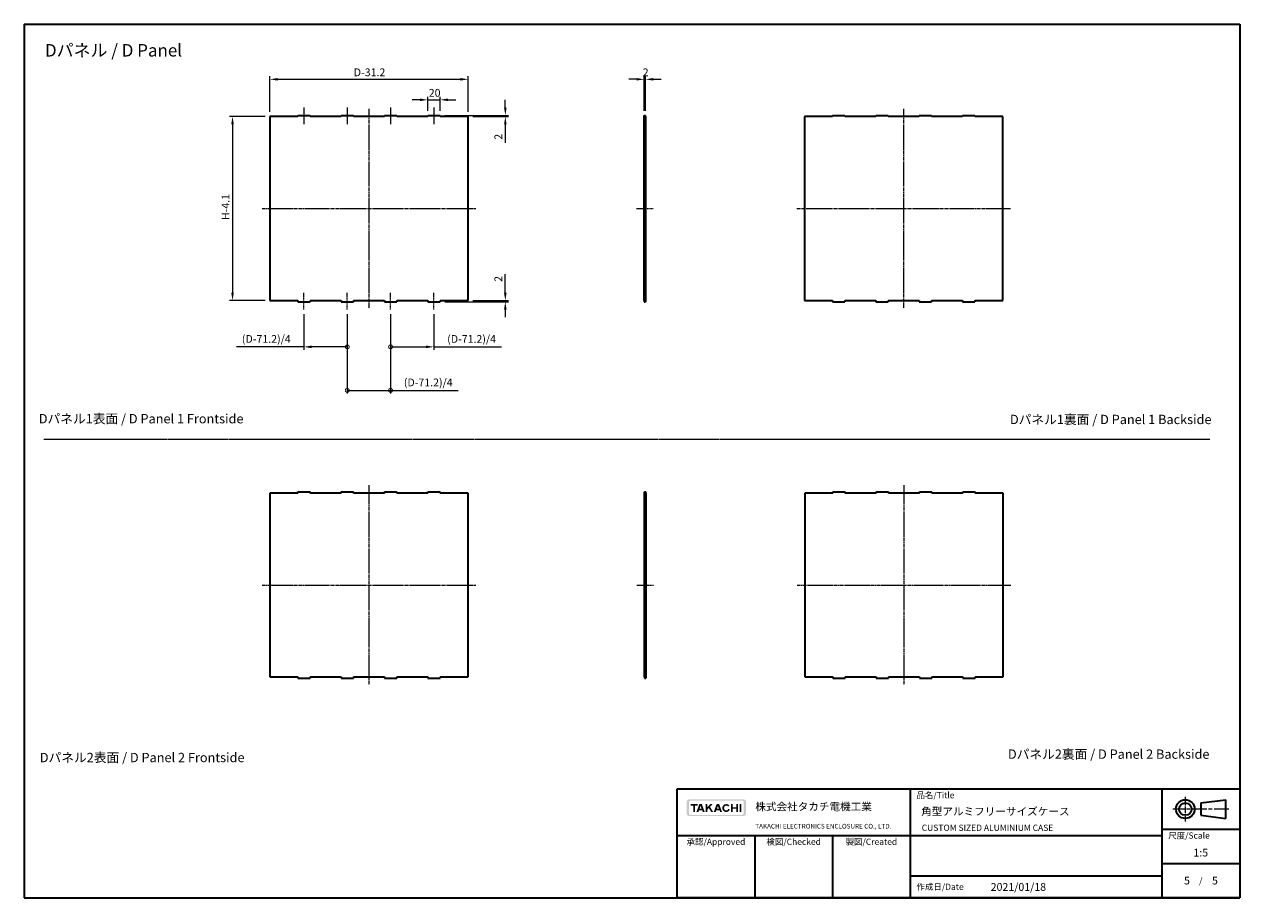
# Model space of a CAD drawing. Units: millimetres. Extents: x 14 to 9048, y 8 to 1694.
# Drawn here: x 7092 to 9048, y 8 to 1413 of the extents above; entities that cross this region are included whole.
import ezdxf
from ezdxf.enums import TextEntityAlignment as Align

# ---------------------------------------------------------------- set-up
doc = ezdxf.new("R2010")
doc.units = ezdxf.units.MM
doc.linetypes.add('CHAIN', pattern=[0.35429999999999995, 0.2362, -0.0295, 0.0591, -0.0295])
doc.layers.get('Defpoints').update_dxf_attribs({"lineweight": 25})
for name, color, linetype, lineweight in [('Border (ISO)', 7, 'Continuous', 35), ('Centerline (ISO)', 131, 'Continuous', 18), ('Dimension (ISO)', 7, 'Continuous', 18), ('Dimension (ISO) @ 1', 7, 'Continuous', 18), ('Hatch (ISO)', 1, 'Continuous', 18), ('Sketch Geometry (ISO)', 7, 'Continuous', 18), ('Symbol (ISO)', 7, 'Continuous', 18), ('Title (ISO)', 7, 'Continuous', 35), ('Visible (ISO)', 7, 'Continuous', 35)]:
    doc.layers.add(name, color=color, linetype=linetype, lineweight=lineweight)
doc.styles.add('Note Text (TK)', font='txt')
doc.styles.add('文字スタイル67', font='arial.ttf')
doc.dimstyles.new('Default - Method 1b (TK)', dxfattribs={"dimtxt": 2.5, "dimasz": 2.5, "dimexe": 1, "dimexo": 1.499999999999999, "dimgap": 1, "dimtad": 1, "dimrnd": 1e-08, "dimdsep": 46, "dimtxsty": 'Note Text (TK)', "dimcen": 0.09, "dimdle": 5, "dimclrd": 100, "dimclre": 100, "dimclrt": 7, "dimadec": 1, "dimazin": 1, "dimtfac": 1, "dimtmove": 0, "dimatfit": 3, "dimfxl": 1, "dimtolj": 1, "dimlwd": -1, "dimlwe": -1, "dimarcsym": 0})

# ---------------------------------------------------------------- blocks, each defined once
blk = doc.blocks.new('図面枠 tk図枠')
at = {"layer": 'Border (ISO)'}
for p, q in [((14.49999999999999, 289), (405.4999999999999, 289)), ((14.49999999999999, 289), (14.50000000000001, 8.000000000000007)), ((405.4999999999999, 289), (405.4999999999999, 8.000000000000007)), ((14.50000000000001, 8.000000000000007), (405.4999999999999, 8.000000000000007))]:
    blk.add_line(p, q, dxfattribs=at)
blk = doc.blocks.new('表題欄 tk表題欄')
at = {"layer": 'Hatch (ISO)'}
h = blk.add_hatch(color=256, dxfattribs=at)
edge = h.paths.add_edge_path(flags=0)
edge.add_arc((95.57537688673352, 236.2990653650367), 0.5958259999999996, 269.9999999999897, 360)
edge.add_line((96.17120288673351, 236.2990653650368), (96.17120288673348, 239.7107813650365))
edge.add_arc((95.5753768867335, 239.7107813650366), 0.5958259999999996, 0, 90.0000000000068)
edge.add_line((95.57537688673342, 240.3066073650366), (79.13710888673356, 240.3066073650366))
edge.add_arc((79.13710888673353, 239.7107813650366), 0.5958259999999996, 89.99999999999744, 180)
edge.add_line((78.54128288673353, 239.7107813650365), (78.54128288673331, 236.2990653650368))
edge.add_arc((79.13710888673332, 236.2990653650365), 0.5958259999999996, 180, 270.0000000000231)
edge.add_line((79.13710888673356, 235.7032393650365), (95.57537688673342, 235.7032393650367))
edge = h.paths.add_edge_path()
edge.add_line((77.83935088673357, 239.9556413650366), (77.83935088673357, 236.0542053650368))
edge.add_arc((78.54128288673346, 236.0542053650367), 0.7019319999998935, 180, 270.0000000000087)
edge.add_line((78.54128288673357, 235.3522733650368), (96.17120288673352, 235.3522733650368))
edge.add_arc((96.17120288673351, 236.0542053650367), 0.7019319999998921, 270, 360)
edge.add_line((96.8731348867334, 236.0542053650368), (96.87313488673352, 239.9556413650366))
edge.add_arc((96.1712028867336, 239.9556413650367), 0.7019319999998921, 0, 90.00000000000873)
edge.add_line((96.17120288673348, 240.6575733650367), (78.54128288673357, 240.6575733650366))
edge.add_arc((78.54128288673357, 239.9556413650366), 0.7019319999999984, 90, 180)
for points in [[(79.07181288673355, 239.1476033650369), (79.07181288673355, 238.6578833650367), (79.92066088673353, 238.6578833650367), (79.92066088673353, 236.6581933650368), (80.50832488673353, 236.6581933650368), (80.50832488673353, 238.6578833650367), (81.35717288673355, 238.6578833650367), (81.35717288673355, 239.1476033650369)], [(85.68407849525303, 236.6581933650368), (84.9434673993943, 237.8918698287545), (84.41792288673358, 237.3246628822781), (84.41792288673358, 236.6581933650368), (83.89555488673355, 236.6581933650368), (83.89555488673355, 239.1476033650369), (84.41792288673358, 239.1476033650369), (84.41792288673358, 238.0993979968839), (85.38913556809511, 239.1476033650369), (86.10696490847272, 239.1476033650369), (85.31925422435492, 238.2974470774499), (86.30334488673353, 236.6581933650368)], [(92.09142939614459, 239.1476033650369), (92.09142939614459, 236.6581933650368), (92.60971639614465, 236.6581933650368), (92.60971639614465, 237.6580383650368), (93.76872039614462, 237.6580383650368), (93.76872039614462, 236.6581933650368), (94.28700739614459, 236.6581933650368), (94.28700739614459, 239.1476033650369), (93.76872039614462, 239.1476033650369), (93.76872039614462, 238.1477583650367), (92.60971639614465, 238.1477583650367), (92.60971639614465, 239.1476033650369)], [(94.84202339614467, 239.1476033650369), (94.84202339614467, 236.6581933650368), (95.36439139614473, 236.6581933650368), (95.36439139614473, 239.1476033650369)]]:
    blk.add_hatch(color=256, dxfattribs=at).paths.add_polyline_path(points)
h = blk.add_hatch(color=256, dxfattribs=at)
h.paths.add_polyline_path([(82.59020695886475, 237.7110913650368), (81.95242681460243, 237.7110913650368), (82.27131688673356, 238.5794973650367)], flags=0)
h.paths.add_polyline_path([(82.77903014574996, 237.1968853650368), (81.76360362771717, 237.1968853650368), (81.56578886050404, 236.6581933650368), (80.94907288673355, 236.6581933650368), (81.86321688673357, 239.1476033650369), (82.67941688673353, 239.1476033650369), (83.59356088673351, 236.6581933650368), (82.97684491296302, 236.6581933650368)])
h = blk.add_hatch(color=256, dxfattribs=at)
h.paths.add_polyline_path([(87.52707281460246, 237.7110913650368), (88.16485295886469, 237.7110913650368), (87.84596288673359, 238.5794973650367)], flags=0)
h.paths.add_polyline_path([(87.14043486050403, 236.6581933650368), (87.3382496277172, 237.1968853650368), (88.35367614574989, 237.1968853650368), (88.551490912963, 236.6581933650368), (89.16820688673343, 236.6581933650368), (88.25406288673352, 239.1476033650369), (87.43786288673356, 239.1476033650369), (86.52371888673358, 236.6581933650368)])
h = blk.add_hatch(color=256, dxfattribs=at)
edge = h.paths.add_edge_path()
edge.add_arc((90.52309888673334, 237.9028983650369), 1.273272000000011, 38.55054079078439, 336.5820184016556)
edge.add_line((91.69149139614446, 237.3968543650369), (91.17255542714857, 237.6216113977801))
edge.add_ellipse((90.52309888673352, 237.9028983650369), major_axis=(0, -0.7998759999999119), ratio=0.8673469387756529, start_angle=128.5505407907963, end_angle=426.582018401653, ccw=False)
edge.add_line((91.09381514418376, 238.3576891122095), (91.51887237036831, 238.6964075050431))
at = {"layer": 'Title (ISO)'}
for p, q in [((74.70882392282105, 244.052739026017), (255.7088239228211, 244.052739026017)), ((74.70882392282105, 209.052739026017), (74.70882392282105, 244.052739026017)), ((149.7088239228211, 244.052739026017), (149.7088239228211, 209.052739026017)), ((230.7088239228211, 244.052739026017), (230.7088239228211, 209.052739026017)), ((255.7088239228211, 244.052739026017), (255.7088239228211, 209.052739026017)), ((243.2088239228211, 239.552739026017), (251.2088239228211, 240.5527390260171)), ((243.2088239228211, 239.552739026017), (243.2088239228211, 235.552739026017)), ((251.2088239228211, 234.552739026017), (251.2088239228211, 240.5527390260171)), ((243.2088239228211, 235.552739026017), (251.2088239228211, 234.552739026017)), ((230.7088239228211, 231.052739026017), (255.7088239228211, 231.052739026017)), ((74.70882392282105, 229.052739026017), (230.7088239228211, 229.052739026017)), ((99.70882392282108, 229.052739026017), (99.70882392282108, 209.052739026017)), ((124.708823922821, 229.052739026017), (124.708823922821, 209.052739026017)), ((230.7088239228211, 220.052739026017), (255.7088239228211, 220.052739026017)), ((149.7088239228211, 216.052739026017), (230.7088239228211, 216.052739026017)), ((255.7088239228211, 209.052739026017), (74.70882392282105, 209.052739026017))]:
    blk.add_line(p, q, dxfattribs=at)
at = {"layer": 'Title (ISO)', "color": 4, "linetype": 'CHAIN', "lineweight": 18, "ltscale": 8.889559745788574}
blk.add_line((238.2088239228211, 241.552739026017), (238.2088239228211, 233.552739026017), dxfattribs=at)
at = {"layer": 'Title (ISO)', "color": 4, "linetype": 'CHAIN', "lineweight": 18, "ltscale": 20.00163269042969}
blk.add_line((252.2088239228211, 237.552739026017), (234.2088239228211, 237.552739026017), dxfattribs=at)
at = {"layer": 'Title (ISO)'}
for radius in [3, 2]:
    blk.add_circle((238.2088239228211, 237.552739026017), radius, dxfattribs=at)
at = {"layer": 'Title (ISO)', "color": 1, "char_height": 2.000000029802322, "line_spacing_factor": 1.5, "style": 'Note Text (TK)'}
for s, insert, attachment_point in [('\\fＭＳ Ｐゴシック|b0|i0;\\H2.0000;品名/Title', (151.708823922821, 242.052739026017), 4), ('\\fＭＳ Ｐゴシック|b0|i0;\\H2.0000;承認/Approved', (87.20882392282108, 227.052739026017), 5), ('\\fＭＳ Ｐゴシック|b0|i0;\\H2.0000;検図/Checked', (112.208823922821, 227.052739026017), 5), ('\\fＭＳ Ｐゴシック|b0|i0;\\H2.0000;製図/Created', (137.2088239228211, 227.052739026017), 5), ('\\fＭＳ Ｐゴシック|b0|i0;\\H2.0000;尺度/Scale', (232.7088239228211, 229.052739026017), 4), ('\\fＭＳ Ｐゴシック|b0|i0;\\H2.0000;作成日/Date', (151.708823922821, 212.552739026017), 4)]:
    blk.add_mtext(s, dxfattribs=dict(at, insert=insert, attachment_point=attachment_point))
at = {"layer": 'Title (ISO)', "color": 7, "line_spacing_factor": 1.5, "style": 'Note Text (TK)'}
for s, insert, char_height, attachment_point in [('株式会社タカチ電機工業', (99.87313488673345, 238.052739026017), 2.5, 4), ('\\fArial|b0|i0;\\H1.4986;TAKACHI ELECTRONICS ENCLOSURE CO., LTD.', (99.87313488673342, 232.052739026017), 1.49859994649887, 4), ('\\fＭＳ Ｐゴシック|b0|i0;\\H2.0000;/', (243.2088239228211, 214.552739026017), 2.000000029802322, 5)]:
    blk.add_mtext(s, dxfattribs=dict(at, insert=insert, char_height=char_height, attachment_point=attachment_point))
at = {"layer": 'Title (ISO)', "color": 7}
for tag, p, height, style in [('<品名>_001', (153.2258693701699, 235.5612617124386), 2.5, 'Note Text (TK)'), ('<Title>_001', (153.4305155958994, 230.5513747487906), 2.000000029802322, '文字スタイル67'), ('<ページ_No.>_001', (238.0980284456275, 213.302739026017), 2.5, 'Note Text (TK)'), ('<総ページ数>_001', (246.7997329866371, 213.302739026017), 2.5, 'Note Text (TK)'), ('作成日_001', (175.6037100153155, 211.2601253517655), 2.5, 'Note Text (TK)')]:
    blk.add_attdef(tag, p, '', height=height, dxfattribs=dict(at, style=style))
at = {"layer": 'Title (ISO)', "color": 7, "style": 'Note Text (TK)'}
blk.add_attdef('<尺度>', text='', height=2.5, dxfattribs=at).set_placement((243.2088239228211, 223.5527390260171), align=Align.MIDDLE_CENTER)
blk = doc.blocks.new('*D108')
at = {"layer": 'Defpoints', "color": 0}
for p in [(7806.237683276288, 1324.527212551074), (7487.437683276287, 1264.527212551074), (7806.237683276288, 1264.527212551074)]:
    blk.add_point(p, dxfattribs=at)
at = {"layer": 'Dimension (ISO)', "color": 100}
for p, q in [((7487.437683276287, 1272.027212551074), (7487.437683276287, 1329.527212551073)), ((7806.237683276288, 1272.027212551074), (7806.237683276288, 1329.527212551073)), ((7499.937683276288, 1324.527212551074), (7793.737683276288, 1324.527212551074))]:
    blk.add_line(p, q, dxfattribs=at)
for points in [[(7499.937683276288, 1326.610545884407), (7499.937683276288, 1322.44387921774), (7487.437683276287, 1324.527212551074)], [(7793.737683276288, 1326.610545884407), (7793.737683276288, 1322.44387921774), (7806.237683276288, 1324.527212551074)]]:
    blk.add_solid(points, dxfattribs=at)
at = {"layer": 'Dimension (ISO)', "color": 7, "insert": (7618.606149185379, 1335.777212551074), "char_height": 12.5, "attachment_point": 4, "style": 'Note Text (TK)'}
blk.add_mtext('\\A1; \\fＭＳ Ｐゴシック|b0|i0;\\H12.5000;D-31.2', dxfattribs=at)
blk = doc.blocks.new('*D109')
at = {"layer": 'Defpoints', "color": 0}
for p in [(7487.437683276287, 1264.527212551074), (7427.437683276288, 968.6272125510739), (7487.437683276287, 968.6272125510739)]:
    blk.add_point(p, dxfattribs=at)
at = {"layer": 'Dimension (ISO)', "color": 100}
for p, q in [((7479.937683276289, 1264.527212551074), (7422.437683276289, 1264.527212551074)), ((7427.437683276288, 1252.027212551074), (7427.437683276288, 981.1272125510739)), ((7479.937683276289, 968.6272125510739), (7422.437683276289, 968.627212551074))]:
    blk.add_line(p, q, dxfattribs=at)
for points in [[(7425.354349942955, 1252.027212551074), (7429.521016609621, 1252.027212551074), (7427.437683276288, 1264.527212551074)], [(7425.354349942955, 981.1272125510739), (7429.521016609621, 981.1272125510739), (7427.437683276288, 968.6272125510739)]]:
    blk.add_solid(points, dxfattribs=at)
at = {"layer": 'Dimension (ISO)', "color": 7, "insert": (7416.187683276288, 1094.205053460165), "char_height": 12.5, "attachment_point": 4, "rotation": 90, "style": 'Note Text (TK)'}
blk.add_mtext('\\A1; \\fＭＳ Ｐゴシック|b0|i0;\\H12.5000;H-4.1', dxfattribs=at)
blk = doc.blocks.new('*D110')
at = {"layer": 'Defpoints', "color": 0}
for p in [(7761.387683276288, 1291.527212551074), (7741.387683276288, 1266.527212551074), (7761.387683276288, 1266.527212551074)]:
    blk.add_point(p, dxfattribs=at)
at = {"layer": 'Dimension (ISO)', "color": 100}
for p, q in [((7728.887683276288, 1291.527212551074), (7716.387683276288, 1291.527212551074)), ((7741.387683276288, 1274.027212551074), (7741.387683276288, 1296.527212551074)), ((7741.387683276288, 1291.527212551074), (7761.387683276288, 1291.527212551074)), ((7761.387683276288, 1274.027212551074), (7761.387683276288, 1296.527212551074)), ((7773.887683276289, 1291.527212551074), (7786.387683276288, 1291.527212551074))]:
    blk.add_line(p, q, dxfattribs=at)
for points in [[(7728.887683276288, 1293.610545884407), (7728.887683276288, 1289.44387921774), (7741.387683276288, 1291.527212551074)], [(7773.887683276289, 1293.610545884407), (7773.887683276289, 1289.44387921774), (7761.387683276288, 1291.527212551074)]]:
    blk.add_solid(points, dxfattribs=at)
at = {"layer": 'Dimension (ISO)', "color": 7, "insert": (7743.078024185379, 1302.777212551074), "char_height": 12.5, "attachment_point": 4, "style": 'Note Text (TK)'}
blk.add_mtext('\\A1;20', dxfattribs=at)
blk = doc.blocks.new('*D111')
at = {"layer": 'Defpoints', "color": 0}
for p in [(7761.387683276288, 1266.527212551074), (7806.237683276288, 1264.527212551074), (7866.237683276287, 1264.527212551074)]:
    blk.add_point(p, dxfattribs=at)
at = {"layer": 'Dimension (ISO)', "color": 100}
for p, q in [((7866.237683276287, 1279.027212551074), (7866.237683276287, 1291.527212551074)), ((7768.887683276289, 1266.527212551074), (7871.237683276287, 1266.527212551074)), ((7813.737683276288, 1264.527212551074), (7871.237683276287, 1264.527212551074)), ((7866.237683276287, 1266.527212551074), (7866.237683276287, 1264.527212551074)), ((7866.237683276287, 1252.027212551074), (7866.237683276287, 1222.282894261305))]:
    blk.add_line(p, q, dxfattribs=at)
for points in [[(7864.154349942954, 1279.027212551074), (7868.32101660962, 1279.027212551074), (7866.237683276287, 1266.527212551074)], [(7864.154349942954, 1252.027212551074), (7868.32101660962, 1252.027212551074), (7866.237683276287, 1264.527212551074)]]:
    blk.add_solid(points, dxfattribs=at)
at = {"layer": 'Dimension (ISO)', "color": 7, "insert": (7854.987683276288, 1227.282894261307), "char_height": 12.5, "attachment_point": 4, "rotation": 90, "style": 'Note Text (TK)'}
blk.add_mtext('\\A1;2', dxfattribs=at)
blk = doc.blocks.new('*D112')
at = {"layer": 'Defpoints', "color": 0}
for p in [(7761.387683276288, 966.6272125510737), (7806.237683276288, 968.6272125510739), (7866.237683276287, 966.6272125510737)]:
    blk.add_point(p, dxfattribs=at)
at = {"layer": 'Dimension (ISO)', "color": 100}
for p, q in [((7866.237683276287, 981.1272125510739), (7866.237683276287, 1010.871530840839)), ((7768.887683276289, 966.6272125510737), (7871.237683276287, 966.6272125510737)), ((7813.737683276288, 968.6272125510739), (7871.237683276287, 968.6272125510739)), ((7866.237683276287, 966.6272125510737), (7866.237683276287, 968.6272125510739)), ((7866.237683276287, 954.1272125510737), (7866.237683276287, 941.6272125510737))]:
    blk.add_line(p, q, dxfattribs=at)
for points in [[(7864.154349942954, 981.1272125510739), (7868.32101660962, 981.1272125510739), (7866.237683276287, 968.6272125510739)], [(7864.154349942954, 954.1272125510737), (7868.32101660962, 954.1272125510737), (7866.237683276287, 966.6272125510737)]]:
    blk.add_solid(points, dxfattribs=at)
at = {"layer": 'Dimension (ISO)', "color": 7, "insert": (7854.987683276288, 998.6272126590225), "char_height": 12.5, "attachment_point": 4, "rotation": 90, "style": 'Note Text (TK)'}
blk.add_mtext('\\A1;2', dxfattribs=at)
blk = doc.blocks.new('*D113')
at = {"layer": 'Defpoints', "color": 0}
for p in [(8091.781432307232, 1324.527212551074), (8089.781432307232, 1266.527212551074), (8091.781432307232, 1266.527212551074)]:
    blk.add_point(p, dxfattribs=at)
at = {"layer": 'Dimension (ISO)', "color": 100}
for p, q in [((8089.781432307232, 1274.027212551074), (8089.781432307232, 1329.527212551074)), ((8091.781432307232, 1274.027212551074), (8091.781432307232, 1329.527212551074)), ((8077.281432307232, 1324.527212551074), (8064.781432307233, 1324.527212551074)), ((8089.781432307232, 1324.527212551074), (8091.781432307232, 1324.527212551074)), ((8104.281432307232, 1324.527212551074), (8116.781432307233, 1324.527212551074))]:
    blk.add_line(p, q, dxfattribs=at)
for points in [[(8077.281432307232, 1326.610545884407), (8077.281432307232, 1322.443879217741), (8089.781432307232, 1324.527212551074)], [(8104.281432307232, 1326.610545884407), (8104.281432307232, 1322.443879217741), (8091.781432307232, 1324.527212551074)]]:
    blk.add_solid(points, dxfattribs=at)
at = {"layer": 'Dimension (ISO)', "color": 7, "insert": (8087.159273216323, 1335.777212551074), "char_height": 12.5, "attachment_point": 4, "style": 'Note Text (TK)'}
blk.add_mtext('\\A1;2', dxfattribs=at)
blk = doc.blocks.new('_DotSmall')
at = {"color": 0, "linetype": 'ByBlock', "const_width": 0.5}
blk.add_lwpolyline([(-0.0625, 0, 1), (0.0625, 0, 1)], format="xyb", close=True, dxfattribs=at)
blk = doc.blocks.new('*D114')
at = {"layer": 'Defpoints', "color": 0}
for p in [(7542.287683276288, 954.1272125510737), (7611.987683276287, 954.1272125510737), (7611.987683276287, 894.1272125510737)]:
    blk.add_point(p, dxfattribs=at)
at = {"layer": 'Dimension (ISO)', "color": 100}
for p, q in [((7542.287683276288, 946.6272125510737), (7542.287683276288, 889.1272125510736)), ((7611.987683276287, 946.6272125510737), (7611.987683276287, 889.1272125510736)), ((7542.287683276288, 894.1272125510737), (7433.708136539057, 894.1272125510737)), ((7611.987683276287, 894.1272125510737), (7554.787683276288, 894.1272125510737))]:
    blk.add_line(p, q, dxfattribs=at)
blk.add_solid([(7554.787683276288, 896.2105458844071), (7554.787683276288, 892.0438792177403), (7542.287683276288, 894.1272125510737)], dxfattribs=at)
at = {"layer": 'Dimension (ISO)', "color": 100, "xscale": 12.5, "yscale": 12.5, "zscale": 12.5}
blk.add_blockref('_DotSmall', (7611.987683276287, 894.1272125510737), dxfattribs=at)
at = {"layer": 'Dimension (ISO)', "color": 7, "insert": (7438.708136539057, 906.8686898238009), "char_height": 12.5, "attachment_point": 4, "style": 'Note Text (TK)'}
blk.add_mtext('\\A1; \\fＭＳ Ｐゴシック|b0|i0;\\H12.5000;(D-71.2)/4', dxfattribs=at)
blk = doc.blocks.new('*D115')
at = {"layer": 'Defpoints', "color": 0}
for p in [(7611.987683276287, 954.1272125510737), (7681.687683276289, 954.1272125510737), (7681.687683276289, 824.1272125510736)]:
    blk.add_point(p, dxfattribs=at)
at = {"layer": 'Dimension (ISO)', "color": 100}
for p, q in [((7611.987683276287, 946.6272125510737), (7611.987683276287, 819.1272125510735)), ((7681.687683276289, 946.6272125510737), (7681.687683276289, 819.1272125510735)), ((7611.987683276287, 824.1272125510736), (7681.687683276289, 824.1272125510736)), ((7681.687683276289, 824.1272125510736), (7790.267230013518, 824.1272125510736))]:
    blk.add_line(p, q, dxfattribs=at)
at = {"layer": 'Dimension (ISO)', "color": 100, "xscale": 12.5, "yscale": 12.5, "zscale": 12.5, "rotation": 180}
blk.add_blockref('_DotSmall', (7611.987683276287, 824.1272125510736), dxfattribs=at)
at = {"layer": 'Dimension (ISO)', "color": 100, "xscale": 12.5, "yscale": 12.5, "zscale": 12.5}
blk.add_blockref('_DotSmall', (7681.687683276289, 824.1272125510736), dxfattribs=at)
at = {"layer": 'Dimension (ISO)', "color": 7, "insert": (7699.187684558973, 836.8686898238008), "char_height": 12.5, "attachment_point": 4, "style": 'Note Text (TK)'}
blk.add_mtext('\\A1; \\fＭＳ Ｐゴシック|b0|i0;\\H12.5000;(D-71.2)/4', dxfattribs=at)
blk = doc.blocks.new('*D116')
at = {"layer": 'Defpoints', "color": 0}
for p in [(7681.687683276289, 954.1272125510737), (7751.387683276288, 954.1272125510737), (7751.387683276288, 894.1272125510737)]:
    blk.add_point(p, dxfattribs=at)
at = {"layer": 'Dimension (ISO)', "color": 100}
for p, q in [((7681.687683276289, 946.6272125510737), (7681.687683276289, 889.1272125510736)), ((7751.387683276288, 946.6272125510737), (7751.387683276288, 889.1272125510736)), ((7681.687683276289, 894.1272125510737), (7738.887683276288, 894.1272125510737)), ((7751.387683276288, 894.1272125510737), (7859.967230013518, 894.1272125510737))]:
    blk.add_line(p, q, dxfattribs=at)
blk.add_solid([(7738.887683276288, 896.2105458844071), (7738.887683276288, 892.0438792177403), (7751.387683276288, 894.1272125510737)], dxfattribs=at)
at = {"layer": 'Dimension (ISO)', "color": 100, "xscale": 12.5, "yscale": 12.5, "zscale": 12.5, "rotation": 180}
blk.add_blockref('_DotSmall', (7681.687683276289, 894.1272125510737), dxfattribs=at)
at = {"layer": 'Dimension (ISO)', "color": 7, "insert": (7768.887684558973, 906.8686898238009), "char_height": 12.5, "attachment_point": 4, "style": 'Note Text (TK)'}
blk.add_mtext('\\A1; \\fＭＳ Ｐゴシック|b0|i0;\\H12.5000;(D-71.2)/4', dxfattribs=at)

msp = doc.modelspace()

# ---------------------------------------------------------------- linework, layer by layer
at = {"layer": 'Centerline (ISO)', "linetype": 'CHAIN', "ltscale": 6.000420093536376}
for p, q in [((7542.287683276288, 1279.027212551074), (7542.287683276288, 1252.027212551074)), ((7611.987683276287, 1279.027212551074), (7611.987683276287, 1252.027212551074)), ((7681.687683276289, 1279.027212551074), (7681.687683276289, 1252.027212551074)), ((7751.387683276288, 1279.027212551074), (7751.387683276288, 1252.027212551074)), ((8077.281432307245, 1116.577212551074), (8104.281432307244, 1116.577212551074)), ((7542.287683276288, 954.1272125510737), (7542.287683276288, 981.1272125510739)), ((7611.987683276287, 954.1272125510737), (7611.987683276287, 981.1272125510739)), ((7681.687683276289, 954.1272125510737), (7681.687683276289, 981.1272125510739)), ((7751.387683276288, 954.1272125510737), (7751.387683276288, 981.1272125510739)), ((8077.850373776383, 511.0128005020595), (8104.850373776384, 511.0128005020582))]:
    msp.add_line(p, q, dxfattribs=at)
at = {"layer": 'Centerline (ISO)', "linetype": 'CHAIN', "ltscale": 23.99096870422363}
for p, q in [((7646.837683276288, 1277.027212551074), (7646.837683276288, 956.1272125510739)), ((8506.92626481762, 1277.027212551074), (8506.92626481762, 956.1272125510739)), ((7474.937683276287, 1116.577212551074), (7818.737683276288, 1116.577212551074)), ((8335.02626481762, 1116.577212551074), (8678.82626481762, 1116.577212551074)), ((7646.837683276117, 671.4628005020488), (7646.837683276117, 350.5628005020487)), ((8507.495206286758, 671.4628005020589), (8507.495206286758, 350.5628005020588)), ((7474.937683276117, 511.0128005020488), (7818.737683276116, 511.0128005020488)), ((8335.595206286758, 511.0128005020588), (8679.395206286757, 511.0128005020589))]:
    msp.add_line(p, q, dxfattribs=at)
at = {"layer": 'Sketch Geometry (ISO)', "color": 4, "linetype": 'CHAIN', "ltscale": 18.25944519042969}
msp.add_line((7124.170206105652, 745.4907402037632), (9000.27338281056, 745.4907402037632), dxfattribs=at)
at = {"layer": 'Visible (ISO)'}
for p, q in [((7532.287683276287, 1264.527212551074), (7487.437683276287, 1264.527212551074)), ((7487.437683276287, 1264.527212551074), (7487.437683276287, 968.6272125510739)), ((7532.287683276287, 1264.527212551074), (7532.287683276287, 1266.527212551074)), ((7532.287683276287, 1266.527212551074), (7552.287683276287, 1266.527212551074)), ((7552.287683276287, 1264.527212551074), (7552.287683276287, 1266.527212551074)), ((7601.987683276289, 1264.527212551074), (7552.287683276287, 1264.527212551074)), ((7601.987683276289, 1264.527212551074), (7601.987683276289, 1266.527212551074)), ((7601.987683276289, 1266.527212551074), (7621.987683276287, 1266.527212551074)), ((7621.987683276287, 1264.527212551074), (7621.987683276287, 1266.527212551074)), ((7671.687683276288, 1264.527212551074), (7621.987683276287, 1264.527212551074)), ((7671.687683276288, 1264.527212551074), (7671.687683276288, 1266.527212551074)), ((7671.687683276288, 1266.527212551074), (7691.687683276288, 1266.527212551074)), ((7691.687683276288, 1264.527212551074), (7691.687683276288, 1266.527212551074)), ((7741.387683276288, 1264.527212551074), (7691.687683276288, 1264.527212551074)), ((7741.387683276288, 1264.527212551074), (7741.387683276288, 1266.527212551074)), ((7741.387683276288, 1266.527212551074), (7761.387683276288, 1266.527212551074)), ((7761.387683276288, 1264.527212551074), (7761.387683276288, 1266.527212551074)), ((7806.237683276288, 1264.527212551074), (7761.387683276288, 1264.527212551074)), ((7806.237683276288, 968.6272125510739), (7806.237683276288, 1264.527212551074)), ((8089.781432307232, 1266.527212551074), (8091.781432307232, 1266.527212551074)), ((8089.781432307232, 1264.527212551074), (8089.781432307232, 1266.527212551074)), ((8091.781432307245, 1264.527212551074), (8089.781432307246, 1264.527212551074)), ((8089.781432307246, 968.6272125510739), (8089.781432307246, 1264.527212551074)), ((8091.781432307232, 1264.527212551074), (8091.781432307232, 1266.527212551074)), ((8091.781432307245, 1264.527212551074), (8091.781432307245, 968.6272125510739)), ((8392.37626481762, 1264.527212551074), (8347.52626481762, 1264.527212551074)), ((8347.52626481762, 1264.527212551074), (8347.52626481762, 968.6272125510739)), ((8392.37626481762, 1264.527212551074), (8392.37626481762, 1266.527212551074)), ((8392.37626481762, 1266.527212551074), (8412.37626481762, 1266.527212551074)), ((8412.37626481762, 1264.527212551074), (8412.37626481762, 1266.527212551074)), ((8462.07626481762, 1264.527212551074), (8412.37626481762, 1264.527212551074)), ((8462.07626481762, 1264.527212551074), (8462.07626481762, 1266.527212551074)), ((8462.07626481762, 1266.527212551074), (8482.07626481762, 1266.527212551074)), ((8482.07626481762, 1264.527212551074), (8482.07626481762, 1266.527212551074)), ((8531.77626481762, 1264.527212551074), (8482.07626481762, 1264.527212551074)), ((8531.77626481762, 1264.527212551074), (8531.77626481762, 1266.527212551074)), ((8531.77626481762, 1266.527212551074), (8551.77626481762, 1266.527212551074)), ((8551.77626481762, 1264.527212551074), (8551.77626481762, 1266.527212551074)), ((8601.47626481762, 1264.527212551074), (8551.77626481762, 1264.527212551074)), ((8601.47626481762, 1264.527212551074), (8601.47626481762, 1266.527212551074)), ((8601.47626481762, 1266.527212551074), (8621.47626481762, 1266.527212551074)), ((8621.47626481762, 1264.527212551074), (8621.47626481762, 1266.527212551074)), ((8666.32626481762, 1264.527212551074), (8621.47626481762, 1264.527212551074)), ((8666.32626481762, 968.6272125510739), (8666.32626481762, 1264.527212551074)), ((7487.437683276287, 968.6272125510739), (7532.287683276287, 968.6272125510739)), ((7532.287683276287, 968.6272125510739), (7532.287683276287, 966.6272125510737)), ((7532.287683276287, 966.6272125510737), (7552.287683276287, 966.6272125510737)), ((7552.287683276287, 968.6272125510739), (7552.287683276287, 966.6272125510737)), ((7552.287683276287, 968.6272125510739), (7601.987683276289, 968.6272125510739)), ((7601.987683276289, 968.6272125510739), (7601.987683276289, 966.6272125510737)), ((7601.987683276289, 966.6272125510737), (7621.987683276287, 966.6272125510737)), ((7621.987683276287, 968.6272125510739), (7621.987683276287, 966.6272125510737)), ((7621.987683276287, 968.6272125510739), (7671.687683276288, 968.6272125510739)), ((7671.687683276288, 968.6272125510739), (7671.687683276288, 966.6272125510737)), ((7671.687683276288, 966.6272125510737), (7691.687683276288, 966.6272125510737)), ((7691.687683276288, 968.6272125510739), (7691.687683276288, 966.6272125510737)), ((7691.687683276288, 968.6272125510739), (7741.387683276288, 968.6272125510739)), ((7741.387683276288, 968.6272125510739), (7741.387683276288, 966.6272125510737)), ((7741.387683276288, 966.6272125510737), (7761.387683276288, 966.6272125510737)), ((7761.387683276288, 968.6272125510739), (7761.387683276288, 966.6272125510737)), ((7761.387683276288, 968.6272125510739), (7806.237683276288, 968.6272125510739)), ((8089.781432307232, 968.6272125510739), (8089.781432307232, 966.6272125510737)), ((8091.781432307245, 968.6272125510739), (8089.781432307246, 968.6272125510739)), ((8089.781432307232, 966.6272125510737), (8091.781432307232, 966.6272125510737)), ((8091.781432307232, 968.6272125510739), (8091.781432307232, 966.6272125510737)), ((8347.52626481762, 968.6272125510739), (8392.37626481762, 968.6272125510739)), ((8392.37626481762, 968.6272125510739), (8392.37626481762, 966.6272125510737)), ((8392.37626481762, 966.6272125510737), (8412.37626481762, 966.6272125510737)), ((8412.37626481762, 968.6272125510739), (8412.37626481762, 966.6272125510737)), ((8412.37626481762, 968.6272125510739), (8462.07626481762, 968.6272125510739)), ((8462.07626481762, 968.6272125510739), (8462.07626481762, 966.6272125510737)), ((8462.07626481762, 966.6272125510737), (8482.07626481762, 966.6272125510737)), ((8482.07626481762, 968.6272125510739), (8482.07626481762, 966.6272125510737)), ((8482.07626481762, 968.6272125510739), (8531.77626481762, 968.6272125510739)), ((8531.77626481762, 968.6272125510739), (8531.77626481762, 966.6272125510737)), ((8531.77626481762, 966.6272125510737), (8551.77626481762, 966.6272125510737)), ((8551.77626481762, 968.6272125510739), (8551.77626481762, 966.6272125510737)), ((8551.77626481762, 968.6272125510739), (8601.47626481762, 968.6272125510739)), ((8601.47626481762, 968.6272125510739), (8601.47626481762, 966.6272125510737)), ((8601.47626481762, 966.6272125510737), (8621.47626481762, 966.6272125510737)), ((8621.47626481762, 968.6272125510739), (8621.47626481762, 966.6272125510737)), ((8621.47626481762, 968.6272125510739), (8666.32626481762, 968.6272125510739)), ((7532.287683276116, 658.9628005020488), (7487.437683276117, 658.9628005020488)), ((7487.437683276117, 658.9628005020488), (7487.437683276117, 363.0628005020487)), ((7532.287683276116, 658.9628005020488), (7532.287683276116, 660.9628005020488)), ((7532.287683276116, 660.9628005020488), (7552.287683276117, 660.9628005020488)), ((7552.287683276117, 658.9628005020488), (7552.287683276117, 660.9628005020488)), ((7601.987683276117, 658.9628005020488), (7552.287683276117, 658.9628005020488)), ((7601.987683276117, 658.9628005020488), (7601.987683276117, 660.9628005020488)), ((7601.987683276117, 660.9628005020488), (7621.987683276117, 660.9628005020488)), ((7621.987683276117, 658.9628005020488), (7621.987683276117, 660.9628005020488)), ((7671.687683276117, 658.9628005020488), (7621.987683276117, 658.9628005020488)), ((7671.687683276117, 658.9628005020488), (7671.687683276117, 660.9628005020488)), ((7671.687683276117, 660.9628005020488), (7691.687683276118, 660.9628005020488)), ((7691.687683276118, 658.9628005020488), (7691.687683276118, 660.9628005020488)), ((7741.387683276117, 658.9628005020488), (7691.687683276118, 658.9628005020488)), ((7741.387683276117, 658.9628005020488), (7741.387683276117, 660.9628005020488)), ((7741.387683276117, 660.9628005020488), (7761.387683276118, 660.9628005020488)), ((7761.387683276118, 658.9628005020488), (7761.387683276118, 660.9628005020488)), ((7806.237683276116, 658.9628005020488), (7761.387683276118, 658.9628005020488)), ((7806.237683276116, 363.0628005020487), (7806.237683276116, 658.9628005020488)), ((8090.35037377637, 660.9628005020589), (8092.350373776369, 660.9628005020589)), ((8090.35037377637, 658.9628005020589), (8090.35037377637, 660.9628005020589)), ((8092.350373776383, 658.9628005020589), (8090.350373776383, 658.9628005020589)), ((8090.350373776383, 363.0628005020589), (8090.350373776383, 658.9628005020589)), ((8092.350373776369, 658.9628005020589), (8092.350373776369, 660.9628005020589)), ((8092.350373776383, 658.9628005020589), (8092.350373776383, 363.0628005020589)), ((8392.945206286757, 658.9628005020589), (8348.095206286758, 658.9628005020589)), ((8348.095206286758, 658.9628005020589), (8348.095206286758, 363.0628005020589)), ((8392.945206286757, 658.9628005020589), (8392.945206286757, 660.9628005020589)), ((8392.945206286757, 660.9628005020589), (8412.945206286757, 660.9628005020589)), ((8412.945206286757, 658.9628005020589), (8412.945206286757, 660.9628005020589)), ((8462.645206286756, 658.9628005020589), (8412.945206286757, 658.9628005020589)), ((8462.645206286756, 658.9628005020589), (8462.645206286756, 660.9628005020589)), ((8462.645206286756, 660.9628005020589), (8482.645206286757, 660.9628005020589)), ((8482.645206286757, 658.9628005020589), (8482.645206286757, 660.9628005020589)), ((8532.345206286758, 658.9628005020589), (8482.645206286757, 658.9628005020589)), ((8532.345206286758, 658.9628005020589), (8532.345206286758, 660.9628005020589)), ((8532.345206286758, 660.9628005020589), (8552.345206286756, 660.9628005020589)), ((8552.345206286756, 658.9628005020589), (8552.345206286756, 660.9628005020589)), ((8602.045206286757, 658.9628005020589), (8552.345206286756, 658.9628005020589)), ((8602.045206286757, 658.9628005020589), (8602.045206286757, 660.9628005020589)), ((8602.045206286757, 660.9628005020589), (8622.045206286757, 660.9628005020589)), ((8622.045206286757, 658.9628005020589), (8622.045206286757, 660.9628005020589)), ((8666.895206286757, 658.9628005020589), (8622.045206286757, 658.9628005020589)), ((8666.895206286757, 363.0628005020589), (8666.895206286757, 658.9628005020589)), ((7487.437683276117, 363.0628005020487), (7532.287683276116, 363.0628005020487)), ((7532.287683276116, 363.0628005020487), (7532.287683276116, 361.0628005020487)), ((7532.287683276116, 361.0628005020487), (7552.287683276117, 361.0628005020487)), ((7552.287683276117, 363.0628005020487), (7552.287683276117, 361.0628005020487)), ((7552.287683276117, 363.0628005020487), (7601.987683276117, 363.0628005020487)), ((7601.987683276117, 363.0628005020487), (7601.987683276117, 361.0628005020487)), ((7601.987683276117, 361.0628005020487), (7621.987683276117, 361.0628005020487)), ((7621.987683276117, 363.0628005020487), (7621.987683276117, 361.0628005020487)), ((7621.987683276117, 363.0628005020487), (7671.687683276117, 363.0628005020487)), ((7671.687683276117, 363.0628005020487), (7671.687683276117, 361.0628005020487)), ((7671.687683276117, 361.0628005020487), (7691.687683276118, 361.0628005020487)), ((7691.687683276118, 363.0628005020487), (7691.687683276118, 361.0628005020487)), ((7691.687683276118, 363.0628005020487), (7741.387683276117, 363.0628005020487)), ((7741.387683276117, 363.0628005020487), (7741.387683276117, 361.0628005020487)), ((7741.387683276117, 361.0628005020487), (7761.387683276118, 361.0628005020487)), ((7761.387683276118, 363.0628005020487), (7761.387683276118, 361.0628005020487)), ((7761.387683276118, 363.0628005020487), (7806.237683276116, 363.0628005020487)), ((8090.35037377637, 363.0628005020589), (8090.35037377637, 361.0628005020589)), ((8092.350373776383, 363.0628005020589), (8090.350373776383, 363.0628005020589)), ((8090.35037377637, 361.0628005020589), (8092.350373776369, 361.0628005020589)), ((8092.350373776369, 363.0628005020589), (8092.350373776369, 361.0628005020589)), ((8348.095206286758, 363.0628005020589), (8392.945206286757, 363.0628005020589)), ((8392.945206286757, 363.0628005020589), (8392.945206286757, 361.0628005020589)), ((8392.945206286757, 361.0628005020589), (8412.945206286757, 361.0628005020589)), ((8412.945206286757, 363.0628005020589), (8412.945206286757, 361.0628005020589)), ((8412.945206286757, 363.0628005020589), (8462.645206286756, 363.0628005020589)), ((8462.645206286756, 363.0628005020589), (8462.645206286756, 361.0628005020589)), ((8462.645206286756, 361.0628005020589), (8482.645206286757, 361.0628005020589)), ((8482.645206286757, 363.0628005020589), (8482.645206286757, 361.0628005020589)), ((8482.645206286757, 363.0628005020589), (8532.345206286758, 363.0628005020588)), ((8532.345206286758, 363.0628005020588), (8532.345206286758, 361.0628005020589)), ((8532.345206286758, 361.0628005020589), (8552.345206286756, 361.0628005020589)), ((8552.345206286756, 363.0628005020588), (8552.345206286756, 361.0628005020589)), ((8552.345206286756, 363.0628005020588), (8602.045206286757, 363.0628005020588)), ((8602.045206286757, 363.0628005020588), (8602.045206286757, 361.0628005020589)), ((8602.045206286757, 361.0628005020589), (8622.045206286757, 361.0628005020589)), ((8622.045206286757, 363.0628005020588), (8622.045206286757, 361.0628005020589)), ((8622.045206286757, 363.0628005020588), (8666.895206286757, 363.0628005020589))]:
    msp.add_line(p, q, dxfattribs=at)

# ---------------------------------------------------------------- block references
at = {"xscale": 5, "yscale": 5, "zscale": 5}
msp.add_blockref('図面枠 tk図枠', (7020, -32.00000000000004), dxfattribs=at)
ref = msp.add_blockref('表題欄 tk表題欄', (7768.955880385894, -1037.263695130085), dxfattribs=dict(xscale=5, yscale=5, zscale=5))
ref.add_attrib('<品名>_001', '角型アルミフリーサイズケース', (8535.085227236745, 140.5426134321077), dxfattribs={"layer": 'Title (ISO)', "color": 7, "height": 12.5, "style": 'Note Text (TK)'})
ref.add_attrib('<尺度>_001', '1:5', (8973.068181477402, 74.25000000000014), dxfattribs={"layer": 'Title (ISO)', "color": 7, "height": 12.5, "style": 'Note Text (TK)'})
ref.add_attrib('作成日_001', '2021/01/18', (8646.974430462473, 19.03693162874242), dxfattribs={"layer": 'Title (ISO)', "color": 7, "height": 12.5, "style": 'Note Text (TK)'})
ref.add_attrib('<Title>_001', 'CUSTOM SIZED ALUMINIUM CASE', (8536.108458365392, 115.4931786138677), dxfattribs={"layer": 'Title (ISO)', "color": 7, "height": 10.00000014901161, "style": '文字スタイル67'})
ref.add_attrib('<ページ_No.>_001', '5', (8957.954545319079, 29.25000000000004), dxfattribs={"layer": 'Title (ISO)', "color": 7, "height": 12.5, "style": 'Note Text (TK)'})
ref.add_attrib('<総ページ数>_001', '5', (9002.954545319079, 29.25000000000004), dxfattribs={"layer": 'Title (ISO)', "color": 7, "height": 12.5, "style": 'Note Text (TK)'})

# ---------------------------------------------------------------- texts
at = {"layer": 'Symbol (ISO)', "color": 7, "attachment_point": 4, "line_spacing_factor": 1.5, "style": 'Note Text (TK)'}
for s, insert, char_height, width in [('{\\fＭＳ Ｐゴシック|b0|i0;\\H20.0000;Dパネル / D Panel}', (7125.695822336607, 1371.183478718494), 20.00000029802322, 237.8947257995605), ('{\\fＭＳ Ｐゴシック|b0|i0;\\H15.0000;Dパネル1表面 / D Panel 1 Frontside}', (7115.755778361202, 778.5489269995546), 15.00000059604644, 347.6315975189209), ('{\\fＭＳ Ｐゴシック|b0|i0;\\H15.0000;Dパネル1裏面 / D Panel 1 Backside}', (8677.999356495555, 777.3469468481733), 15.00000059604644, 343.508768081665), ('{\\fＭＳ Ｐゴシック|b0|i0;\\H15.0000;Dパネル2表面 / D Panel 2 Frontside}', (7117.412452357102, 233.5032237902369), 15.00000059604644, 347.6315975189209), ('{\\fＭＳ Ｐゴシック|b0|i0;\\H15.0000;Dパネル2裏面 / D Panel 2 Backside}', (8674.686008503753, 238.9279391186042), 15.00000059604644, 343.508768081665)]:
    msp.add_mtext(s, dxfattribs=dict(at, insert=insert, char_height=char_height, width=width))

# ---------------------------------------------------------------- dimensions: what is measured, and where the dimension line sits
at = {"layer": 'Dimension (ISO) @ 1', "color": 100}
for base, p1, p2, angle, text, override, picture, middle in [((7806.237683276288, 1324.527212551074), (7487.437683276287, 1264.527212551074), (7806.237683276288, 1264.527212551074), 180, ' \\fＭＳ Ｐゴシック|b0|i0;\\H12.5000;D-31.2', {"dimscale": 1, "dimtxt": 12.5, "dimasz": 12.5, "dimexe": 5, "dimexo": 7.499999999999999, "dimgap": 5, "dimdec": 2, "dimcen": 0.45, "dimtol": 0, "dimlim": 0, "dimtp": 0, "dimtm": 0, "dimtdec": 2, "dimtix": 0, "dimtofl": 0, "dimtmove": 0, "dimatfit": 1}, '*D108', (7646.837683276288, 1324.527212551074)), ((7427.437683276288, 968.6272125510739), (7487.437683276287, 1264.527212551074), (7487.437683276287, 968.6272125510739), 90, ' \\fＭＳ Ｐゴシック|b0|i0;\\H12.5000;H-4.1', {"dimscale": 1, "dimtxt": 12.5, "dimasz": 12.5, "dimexe": 5, "dimexo": 7.499999999999999, "dimgap": 5, "dimdec": 2, "dimcen": 0.45, "dimtol": 0, "dimlim": 0, "dimtp": 0, "dimtm": 0, "dimtdec": 2, "dimtix": 0, "dimtofl": 0, "dimtmove": 0, "dimatfit": 1}, '*D109', (7427.437683276288, 1116.577212551074)), ((7611.987683276287, 894.1272125510737), (7542.287683276288, 954.1272125510737), (7611.987683276287, 954.1272125510737), 180, ' \\fＭＳ Ｐゴシック|b0|i0;\\H12.5000;(D-71.2)/4', {"dimscale": 1, "dimtxt": 12.5, "dimasz": 12.5, "dimexe": 5, "dimexo": 7.499999999999999, "dimgap": 5, "dimdec": 2, "dimblk2": 'DotSmall', "dimsah": 1, "dimcen": 0.45, "dimdle": 0, "dimtol": 0, "dimlim": 0, "dimtp": 0, "dimtm": 0, "dimtdec": 2, "dimtix": 0, "dimtofl": 0, "dimtmove": 0, "dimatfit": 2}, '*D114', (7481.747909266331, 894.1272125510737)), ((7681.687683276289, 824.1272125510736), (7611.987683276287, 954.1272125510737), (7681.687683276289, 954.1272125510737), 180, ' \\fＭＳ Ｐゴシック|b0|i0;\\H12.5000;(D-71.2)/4', {"dimscale": 1, "dimtxt": 12.5, "dimasz": 12.5, "dimexe": 5, "dimexo": 7.499999999999999, "dimgap": 5, "dimdec": 2, "dimblk1": 'DotSmall', "dimblk2": 'DotSmall', "dimsah": 1, "dimcen": 0.45, "dimdle": 0, "dimtol": 0, "dimlim": 0, "dimtp": 0, "dimtm": 0, "dimtdec": 2, "dimtix": 0, "dimtofl": 0, "dimtmove": 0, "dimatfit": 2}, '*D115', (7742.227457286246, 824.1272125510736)), ((7751.387683276288, 894.1272125510737), (7681.687683276289, 954.1272125510737), (7751.387683276288, 954.1272125510737), 180, ' \\fＭＳ Ｐゴシック|b0|i0;\\H12.5000;(D-71.2)/4', {"dimscale": 1, "dimtxt": 12.5, "dimasz": 12.5, "dimexe": 5, "dimexo": 7.499999999999999, "dimgap": 5, "dimdec": 2, "dimblk1": 'DotSmall', "dimsah": 1, "dimcen": 0.45, "dimdle": 0, "dimtol": 0, "dimlim": 0, "dimtp": 0, "dimtm": 0, "dimtdec": 2, "dimtix": 0, "dimtofl": 0, "dimtmove": 0, "dimatfit": 2}, '*D116', (7811.927457286246, 894.1272125510737))]:
    dim = msp.add_linear_dim(base=base, p1=p1, p2=p2, angle=angle, text=text, dimstyle='Default - Method 1b (TK)', override=override, dxfattribs=at)
    dim.commit()
    dim.dimension.update_dxf_attribs({"geometry": picture, "text_midpoint": middle, "dimtype": 128})
for base, p1, p2, angle, picture, middle in [((8091.781432307232, 1324.527212551074), (8089.781432307232, 1266.527212551074), (8091.781432307232, 1266.527212551074), 180, '*D113', (8090.781432307233, 1324.527212551074)), ((7761.387683276288, 1291.527212551074), (7741.387683276288, 1266.527212551074), (7761.387683276288, 1266.527212551074), 180, '*D110', (7751.387683276288, 1291.527212551074)), ((7866.237683276287, 1264.527212551074), (7761.387683276288, 1266.527212551074), (7806.237683276288, 1264.527212551074), 270, '*D111', (7866.237683276287, 1230.905053352216)), ((7866.237683276287, 966.6272125510737), (7806.237683276288, 968.6272125510739), (7761.387683276288, 966.6272125510737), 270, '*D112', (7866.237683276287, 1002.249371749932))]:
    dim = msp.add_linear_dim(base=base, p1=p1, p2=p2, angle=angle, dimstyle='Default - Method 1b (TK)', override={"dimscale": 1, "dimtxt": 12.5, "dimasz": 12.5, "dimexe": 5, "dimexo": 7.499999999999999, "dimgap": 5, "dimdec": 2, "dimcen": 0.45, "dimtol": 0, "dimlim": 0, "dimtp": 0, "dimtm": 0, "dimtdec": 2, "dimtix": 0, "dimtofl": 1, "dimtmove": 0, "dimatfit": 1}, dxfattribs=at)
    dim.commit()
    dim.dimension.update_dxf_attribs({"geometry": picture, "text_midpoint": middle, "dimtype": 128})

doc.saveas('drawing.dxf')
